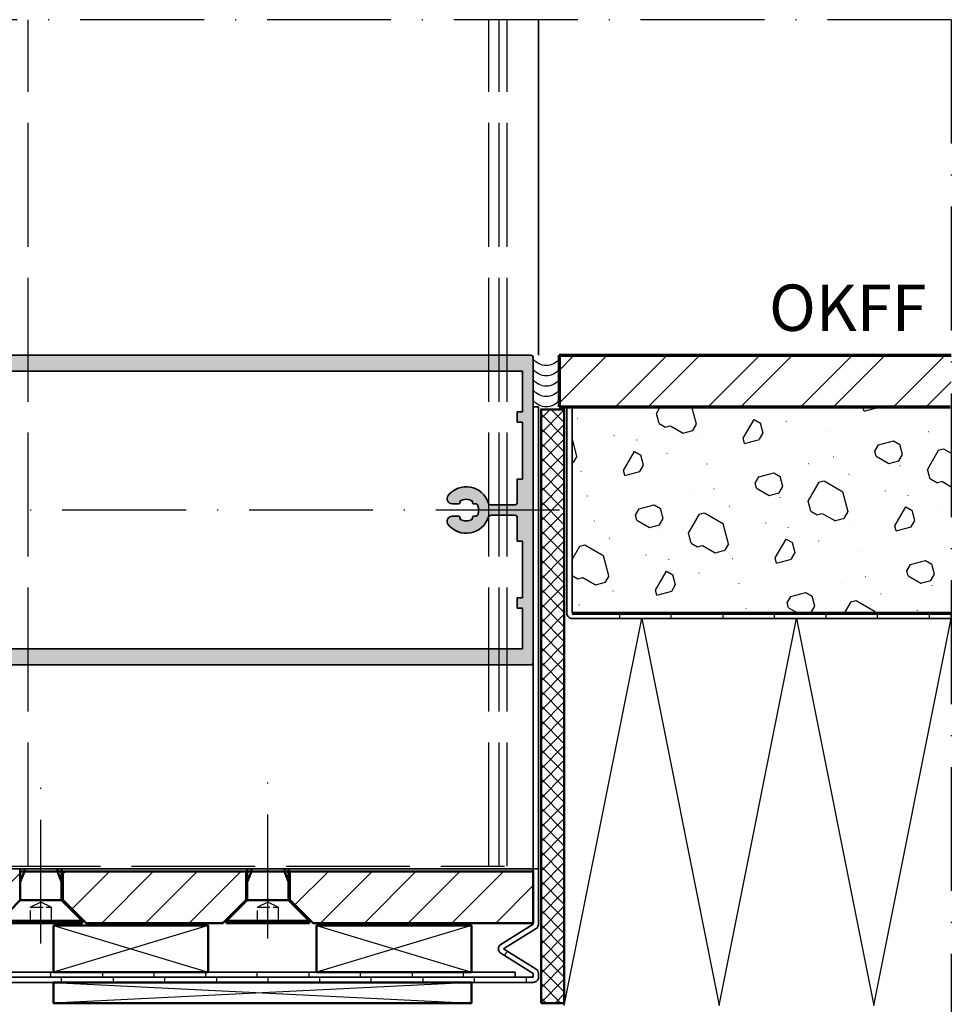
# Model space of a CAD drawing. Units: millimetres. Extents: x 2450 to 23610, y -352 to 2500.
# Drawn here: x 2794 to 2885, y -71 to 25 of the extents above; entities that cross this region are included whole.
import ezdxf

# ---------------------------------------------------------------- set-up
doc = ezdxf.new("R2010")
doc.units = ezdxf.units.MM
doc.linetypes.add('ACAD_ISO02W100', pattern=[15, 12, -3])
doc.linetypes.add('ACAD_ISO10W100', pattern=[18, 12, -3, 0, -3])
for name, color, linetype, lineweight in [('S02_Beschriftung', 1, 'Continuous', 25), ('S03_AL_Kontur', 255, 'Continuous', 35), ('S04_AL_Schraffur', 253, 'Continuous', 25), ('S07_Isolation_Kontur', 91, 'Continuous', 50), ('S08_Isolation_Schraffur', 91, 'Continuous', 25), ('S12_Stahl_Schraffur', 181, 'Continuous', 25), ('S13_Zubehör_Kontur', 32, 'Continuous', 50), ('S14_Zubehör_Schraffur', 33, 'Continuous', 25), ('S17_Verdeckt', 63, 'ACAD_ISO02W100', 25), ('S18_Mittellinie', 10, 'ACAD_ISO10W100', 25), ('S23_Konstruktion_025', 5, 'Continuous', 25), ('S24_Konstruktion_050', 5, 'Continuous', 50), ('S25_Konstruktion_070', 5, 'Continuous', 70), ('S32_Folie_Kontur', 2, 'Continuous', 35), ('S33_Folie_Schraffur', 52, 'Continuous', 25), ('S36_Dämmung_Schraffur', 3, 'Continuous', 25), ('S37_Naht', 253, 'Continuous', 25)]:
    doc.layers.add(name, color=color, linetype=linetype, lineweight=lineweight)
doc.styles.add('K_A0_9', font='arial.ttf', dxfattribs={"height": 8.9808})

# ---------------------------------------------------------------- blocks, each defined once
blk = doc.blocks.new('434880_s')
at = {"layer": 'S04_AL_Schraffur'}
h = blk.add_hatch(color=256, dxfattribs=at)
h.dxf.hatch_style = 1
edge = h.paths.add_edge_path(flags=16)
edge.add_arc((28.5, 115.5303061543301), 0.2999999999999992, 0, 130.3192648390391, ccw=False)
edge.add_line((28.8, 115.5303061543301), (28.8, 114.2778684822367))
edge.add_arc((27.8, 114.2778684822367), 0.9999999999999964, 231.0551964059043, 360, ccw=False)
edge.add_arc((30, 117), 4.500000000000004, 108.28388994040739, 231.0551964059044, ccw=False)
edge.add_arc((28.4, 121.8425200051213), 0.6000000000000031, 288.2838899404073, 360)
edge.add_line((29, 121.8425200051213), (28.99999999999999, 126.4))
edge.add_arc((28.49999999999999, 126.4), 0.5, 0, 89.99999999999959)
edge.add_line((28.5, 126.9), (23.99999999999999, 126.9))
edge.add_line((23.99999999999999, 126.9), (23.99999999999999, 127.9))
edge.add_line((23.99999999999999, 127.9), (12.99999999999998, 127.9))
edge.add_line((12.99999999999998, 127.9), (12.99999999999998, 126.9))
edge.add_line((12.99999999999998, 126.9), (11, 126.9))
edge.add_line((11, 126.9), (11, 127.9))
edge.add_line((11, 127.9), (3.09999999999998, 127.9))
edge.add_line((3.09999999999998, 127.9), (3.099999999999987, 5.999999999999986))
edge.add_line((3.099999999999987, 5.999999999999986), (56.89999999999999, 5.999999999999972))
edge.add_line((56.89999999999999, 5.999999999999972), (56.89999999999998, 127.9))
edge.add_line((56.89999999999998, 127.9), (49, 127.9))
edge.add_line((49, 127.9), (49, 126.9))
edge.add_line((49, 126.9), (46.99999999999999, 126.9))
edge.add_line((46.99999999999999, 126.9), (47, 127.9))
edge.add_line((47, 127.9), (35.99999999999999, 127.9))
edge.add_line((35.99999999999999, 127.9), (35.99999999999999, 126.9))
edge.add_line((35.99999999999999, 126.9), (31.5, 126.9))
edge.add_arc((31.5, 126.4), 0.5, 90, 180)
edge.add_line((31, 126.4), (31.00000000000001, 121.8425200051213))
edge.add_arc((31.6, 121.8425200051213), 0.5999999999999979, 180, 251.7161100595925)
edge.add_arc((29.99999999999999, 117), 4.5, -51.05519640590438, 71.7161100595925, ccw=False)
edge.add_arc((32.2, 114.2778684822367), 0.9999999999999981, 180, 308.9448035940955, ccw=False)
edge.add_line((31.2, 114.2778684822367), (31.20000000000001, 115.5303061543301))
edge.add_arc((31.50000000000004, 115.5303061543301), 0.3000000000000291, 49.68073516096439, 180.0000000000027, ccw=False)
edge.add_arc((30, 117), 2.099999999999999, 323.7767789191132, 396.2232210808886)
edge.add_arc((31.49999999999999, 118.4696938456699), 0.2999999999999953, 180, 310.3192648390424, ccw=False)
edge.add_line((31.2, 118.4696938456699), (31.2, 118.7663521732655))
edge.add_arc((30.7, 118.7663521732655), 0.5000000000000036, 0, 68.38172757784173)
edge.add_arc((30.00000000000002, 117), 2.399999999999999, 68.38172757784227, 111.6182724221586)
edge.add_arc((29.3, 118.7663521732655), 0.5000000000000003, 111.6182724221579, 179.9999999999984)
edge.add_line((28.8, 118.7663521732655), (28.8, 118.4696938456699))
edge.add_arc((28.5, 118.4696938456699), 0.2999999999999972, 229.6807351609604, 360, ccw=False)
edge.add_arc((30, 117), 2.099999999999993, 143.7767789191116, 216.2232210808883)
edge = h.paths.add_edge_path()
edge.add_line((40, 1.799999999999983), (40, -9.499999999999972))
edge.add_arc((39.49999999999999, -9.499999999999986), 0.5000000000000142, -89.99999999999841, 1.5916157281026244e-12, ccw=False)
edge.add_line((39.5, -10), (38.49999999999999, -10))
edge.add_arc((38.50000000000001, -9.000000000000027), 0.9999999999999734, 180.0000000000001, 269.9999999999992, ccw=False)
edge.add_line((37.50000000000004, -9.000000000000028), (37.00000000000004, -8.711324865405231))
edge.add_line((37.00000000000004, -8.711324865405231), (37.00000000000004, -7.488675134594843))
edge.add_line((37.00000000000004, -7.488675134594843), (37.50000000000004, -7.200000000000045))
edge.add_line((37.50000000000004, -7.200000000000045), (37.00000000000004, -6.91132486540522))
edge.add_line((37.00000000000004, -6.91132486540522), (37.00000000000004, -5.68867513459486))
edge.add_line((37.00000000000004, -5.68867513459486), (37.50000000000004, -5.400000000000034))
edge.add_line((37.50000000000004, -5.400000000000034), (37.00000000000004, -5.111324865405237))
edge.add_line((37.00000000000004, -5.111324865405237), (37.00000000000004, -3.888675134594848))
edge.add_line((37.00000000000004, -3.888675134594848), (37.50000000000004, -3.600000000000051))
edge.add_line((37.50000000000004, -3.600000000000051), (37.00000000000004, -3.311324865405226))
edge.add_line((37.00000000000004, -3.311324865405226), (37.00000000000004, -2.088675134594837))
edge.add_line((37.00000000000004, -2.088675134594837), (37.50000000000004, -1.80000000000004))
edge.add_line((37.50000000000004, -1.80000000000004), (37.00000000000004, -1.511324865405214))
edge.add_line((37.00000000000004, -1.511324865405214), (37.00000000000003, -0.2886751345948539))
edge.add_line((37.00000000000003, -0.2886751345948539), (37.50000000000003, -2.842170943040401e-14))
edge.add_line((37.50000000000003, -2.842170943040401e-14), (36.99999999999999, 0.2886751345948255))
edge.add_line((36.99999999999999, 0.2886751345948255), (37, 1.535898384862207))
edge.add_line((37, 1.535898384862207), (35.86602540378443, 3.499999999999986))
edge.add_arc((34.99999999999999, 2.99999999999998), 1.000000000000005, 30.00000000000024, 149.9999999999998)
edge.add_line((34.13397459621555, 3.499999999999986), (32.99999999999999, 1.535898384862236))
edge.add_line((32.99999999999999, 1.535898384862236), (33.00000000000004, 1.188675134594774))
edge.add_line((33.00000000000004, 1.188675134594774), (32.50000000000004, 0.8999999999999773))
edge.add_line((32.50000000000004, 0.8999999999999773), (33.00000000000004, 0.6113248654051517))
edge.add_line((33.00000000000004, 0.6113248654051517), (33.00000000000004, -0.6113248654052086))
edge.add_line((33.00000000000004, -0.6113248654052086), (32.50000000000004, -0.9000000000000341))
edge.add_line((32.50000000000004, -0.9000000000000341), (33.00000000000004, -1.188675134594831))
edge.add_line((33.00000000000004, -1.188675134594831), (33.00000000000004, -2.41132486540522))
edge.add_line((33.00000000000004, -2.41132486540522), (32.50000000000004, -2.700000000000017))
edge.add_line((32.50000000000004, -2.700000000000017), (33.00000000000004, -2.988675134594843))
edge.add_line((33.00000000000004, -2.988675134594843), (33.00000000000004, -4.211324865405203))
edge.add_line((33.00000000000004, -4.211324865405203), (32.50000000000004, -4.500000000000028))
edge.add_line((32.50000000000004, -4.500000000000028), (33.00000000000004, -4.788675134594854))
edge.add_line((33.00000000000004, -4.788675134594854), (33.00000000000004, -6.011324865405214))
edge.add_line((33.00000000000004, -6.011324865405214), (32.50000000000004, -6.30000000000004))
edge.add_line((32.50000000000004, -6.30000000000004), (33.00000000000004, -6.588675134594837))
edge.add_line((33.00000000000004, -6.588675134594837), (32.99999999999999, -7.811324865405226))
edge.add_line((32.99999999999999, -7.811324865405226), (32.5, -8.100000000000023))
edge.add_line((32.5, -8.100000000000023), (32.5, -9.000000000000028))
edge.add_arc((31.50000000000001, -9.000000000000016), 0.9999999999999858, 269.9999999999994, 359.99999999999926, ccw=False)
edge.add_line((31.5, -10), (30.49999999999999, -10))
edge.add_arc((30.49999999999999, -9.5), 0.5, 180, 270, ccw=False)
edge.add_line((29.99999999999999, -9.5), (29.99999999999999, 1.799999999999983))
edge.add_arc((28.5, 1.799999999999976), 1.499999999999993, 2.714073328182214e-13, 90.00000000000027)
edge.add_line((28.49999999999999, 3.299999999999969), (22.89999999999998, 3.300000000000011))
edge.add_line((22.89999999999998, 3.300000000000011), (22.89999999999998, 1.199999999999989))
edge.add_line((22.89999999999998, 1.199999999999989), (24.09999999999998, 1.199999999999989))
edge.add_line((24.09999999999998, 1.199999999999989), (24.09999999999998, 0))
edge.add_line((24.09999999999998, 0), (20.49999999999999, 0))
edge.add_line((20.49999999999999, 0), (19.69999999999999, 0.8000000000000114))
edge.add_line((19.69999999999999, 0.8000000000000114), (19.69999999999999, 1.400000000000006))
edge.add_line((19.69999999999999, 1.400000000000006), (20.89999999999998, 1.400000000000006))
edge.add_line((20.89999999999998, 1.400000000000006), (20.89999999999998, 3.300000000000011))
edge.add_line((20.89999999999998, 3.300000000000011), (12.89999999999998, 3.300000000000011))
edge.add_line((12.89999999999998, 3.300000000000011), (12.89999999999998, 1.199999999999989))
edge.add_line((12.89999999999998, 1.199999999999989), (14.09999999999998, 1.199999999999989))
edge.add_line((14.09999999999998, 1.199999999999989), (14.09999999999998, 0))
edge.add_line((14.09999999999998, 0), (10.49999999999999, 0))
edge.add_line((10.49999999999999, 0), (9.699999999999989, 0.8000000000000114))
edge.add_line((9.699999999999989, 0.8000000000000114), (9.699999999999989, 1.400000000000006))
edge.add_line((9.699999999999989, 1.400000000000006), (10.89999999999998, 1.400000000000006))
edge.add_line((10.89999999999998, 1.400000000000006), (10.89999999999998, 3.700000000000003))
edge.add_line((10.89999999999998, 3.700000000000003), (6.449999999999989, 3.700000000000003))
edge.add_arc((6.199999999999992, 3.64375), 0.2562499999999971, 12.68038349182055, 167.3196165081794)
edge.add_line((5.949999999999996, 3.700000000000003), (1.499999999999993, 3.700000000000003))
edge.add_line((1.499999999999993, 3.700000000000003), (1.499999999999993, 1.400000000000006))
edge.add_line((1.499999999999993, 1.400000000000006), (2.699999999999989, 1.400000000000006))
edge.add_line((2.699999999999989, 1.400000000000006), (2.699999999999989, 0.8000000000000114))
edge.add_line((2.699999999999989, 0.8000000000000114), (1.899999999999991, 0))
edge.add_line((1.899999999999991, 0), (-7.105427357601002e-15, 0))
edge.add_line((-7.105427357601002e-15, 0), (-3.552713678800501e-14, 129.5))
edge.add_arc((0.4999999999999645, 129.5), 0.5, 90, 180, ccw=False)
edge.add_line((0.4999999999999645, 130), (59.5, 130))
edge.add_arc((59.5, 129.5), 0.5, 0, 90, ccw=False)
edge.add_line((60, 129.5), (60, -2.842170943040401e-14))
edge.add_line((60, -2.842170943040401e-14), (58.09999999999999, -2.842170943040401e-14))
edge.add_line((58.09999999999999, -2.842170943040401e-14), (57.3, 0.799999999999983))
edge.add_line((57.3, 0.799999999999983), (57.3, 1.399999999999977))
edge.add_line((57.3, 1.399999999999977), (58.49999999999999, 1.399999999999977))
edge.add_line((58.49999999999999, 1.399999999999977), (58.49999999999999, 3.699999999999989))
edge.add_line((58.49999999999999, 3.699999999999989), (54.04999999999999, 3.699999999999989))
edge.add_arc((53.79999999999999, 3.643749999999986), 0.2562500000000005, 12.68038349182028, 167.3196165081797)
edge.add_line((53.54999999999999, 3.699999999999989), (49.09999999999999, 3.699999999999989))
edge.add_line((49.09999999999999, 3.699999999999989), (49.09999999999999, 1.399999999999977))
edge.add_line((49.09999999999999, 1.399999999999977), (50.29999999999999, 1.399999999999977))
edge.add_line((50.29999999999999, 1.399999999999977), (50.29999999999999, 0.799999999999983))
edge.add_line((50.29999999999999, 0.799999999999983), (49.49999999999999, -2.842170943040401e-14))
edge.add_line((49.49999999999999, -2.842170943040401e-14), (45.89999999999998, -2.842170943040401e-14))
edge.add_line((45.89999999999998, -2.842170943040401e-14), (45.89999999999998, 1.199999999999989))
edge.add_line((45.89999999999998, 1.199999999999989), (47.09999999999999, 1.199999999999989))
edge.add_line((47.09999999999999, 1.199999999999989), (47.09999999999999, 3.299999999999969))
edge.add_line((47.09999999999999, 3.299999999999969), (41.5, 3.299999999999969))
edge.add_arc((41.49999999999999, 1.799999999999976), 1.499999999999993, 89.99999999999973, 179.9999999999997)
at = {"layer": 'S03_AL_Kontur'}
for points in [[(40, 1.799999999999983), (40, -9.499999999999972, -0.414213562373095), (39.5, -10), (38.49999999999999, -10, -0.4142135623730898), (37.50000000000004, -9.000000000000028), (37.00000000000004, -8.711324865405231), (37.00000000000004, -7.488675134594843), (37.50000000000004, -7.200000000000045), (37.00000000000004, -6.91132486540522), (37.00000000000004, -5.68867513459486), (37.50000000000004, -5.400000000000034), (37.00000000000004, -5.111324865405237), (37.00000000000004, -3.888675134594848), (37.50000000000004, -3.600000000000051), (37.00000000000004, -3.311324865405226), (37.00000000000004, -2.088675134594837), (37.50000000000004, -1.80000000000004), (37.00000000000004, -1.511324865405214), (37.00000000000003, -0.2886751345948539), (37.50000000000003, -2.842170943040401e-14), (36.99999999999999, 0.2886751345948255), (37, 1.535898384862207), (35.86602540378443, 3.499999999999986, 0.5773502691896231), (34.13397459621555, 3.499999999999986), (32.99999999999999, 1.535898384862236), (33.00000000000004, 1.188675134594774), (32.50000000000004, 0.8999999999999773), (33.00000000000004, 0.6113248654051517), (33.00000000000004, -0.6113248654052086), (32.50000000000004, -0.9000000000000341), (33.00000000000004, -1.188675134594831), (33.00000000000004, -2.41132486540522), (32.50000000000004, -2.700000000000017), (33.00000000000004, -2.988675134594843), (33.00000000000004, -4.211324865405203), (32.50000000000004, -4.500000000000028), (33.00000000000004, -4.788675134594854), (33.00000000000004, -6.011324865405214), (32.50000000000004, -6.30000000000004), (33.00000000000004, -6.588675134594837), (32.99999999999999, -7.811324865405226), (32.5, -8.100000000000023), (32.5, -9.000000000000028, -0.414213562373095), (31.5, -10), (30.49999999999999, -10, -0.414213562373095), (29.99999999999999, -9.5), (29.99999999999999, 1.799999999999983, 0.414213562373095), (28.49999999999999, 3.299999999999969), (22.89999999999998, 3.300000000000011), (22.89999999999998, 1.199999999999989), (24.09999999999998, 1.199999999999989), (24.09999999999998, 0), (20.49999999999999, 0), (19.69999999999999, 0.8000000000000114), (19.69999999999999, 1.400000000000006), (20.89999999999998, 1.400000000000006), (20.89999999999998, 3.300000000000011), (12.89999999999998, 3.300000000000011), (12.89999999999998, 1.199999999999989), (14.09999999999998, 1.199999999999989), (14.09999999999998, 0), (10.49999999999999, 0), (9.699999999999989, 0.8000000000000114), (9.699999999999989, 1.400000000000006), (10.89999999999998, 1.400000000000006), (10.89999999999998, 3.700000000000003), (6.449999999999989, 3.700000000000003, 0.7999999999999896), (5.949999999999996, 3.700000000000003), (1.499999999999993, 3.700000000000003), (1.499999999999993, 1.400000000000006), (2.699999999999989, 1.400000000000006), (2.699999999999989, 0.8000000000000114), (1.899999999999991, 0), (-7.105427357601002e-15, 0), (-3.552713678800501e-14, 129.5, -0.414213562373095), (0.4999999999999645, 130), (59.5, 130, -0.414213562373095), (60, 129.5), (60, -2.842170943040401e-14), (58.09999999999999, -2.842170943040401e-14), (57.3, 0.799999999999983), (57.3, 1.399999999999977), (58.49999999999999, 1.399999999999977), (58.49999999999999, 3.699999999999989), (54.04999999999999, 3.699999999999989, 0.7999999999999928), (53.54999999999999, 3.699999999999989), (49.09999999999999, 3.699999999999989), (49.09999999999999, 1.399999999999977), (50.29999999999999, 1.399999999999977), (50.29999999999999, 0.799999999999983), (49.49999999999999, -2.842170943040401e-14), (45.89999999999998, -2.842170943040401e-14), (45.89999999999998, 1.199999999999989), (47.09999999999999, 1.199999999999989), (47.09999999999999, 3.299999999999969), (41.5, 3.299999999999969, 0.414213562373095)], [(28.30588614641037, 115.7590413983232, -0.6390304408449499), (28.8, 115.5303061543301), (28.8, 114.2778684822367, -0.6306163440663628), (27.17142857142857, 113.5001166200187, -0.5935872244107898), (28.58823529411764, 121.2728117692246, 0.3235507695413046), (29, 121.8425200051213), (28.99999999999999, 126.4, 0.414213562373095), (28.5, 126.9), (23.99999999999999, 126.9), (23.99999999999999, 127.9), (12.99999999999998, 127.9), (12.99999999999998, 126.9), (11, 126.9), (11, 127.9), (3.09999999999998, 127.9), (3.099999999999987, 5.999999999999986), (56.89999999999999, 5.999999999999972), (56.89999999999998, 127.9), (49, 127.9), (49, 126.9), (46.99999999999999, 126.9), (47, 127.9), (35.99999999999999, 127.9), (35.99999999999999, 126.9), (31.5, 126.9, 0.414213562373095), (31, 126.4), (31.00000000000001, 121.8425200051213, 0.3235507695413041), (31.41176470588236, 121.2728117692246, -0.5935872244107898), (32.82857142857142, 113.5001166200187, -0.6306163440663627), (31.2, 114.2778684822367), (31.20000000000001, 115.5303061543301, -0.6390304408449212), (31.69411385358967, 115.7590413983232, 0.3270746871506528), (31.69411385358963, 118.2409586016768, -0.639030440844959), (31.2, 118.4696938456699), (31.2, 118.7663521732655, 0.3075528976172416), (30.88421052631579, 119.231181692546, 0.1909254667634723), (29.11578947368421, 119.2311816925459, 0.3075528976172408), (28.8, 118.7663521732655), (28.8, 118.4696938456699, -0.6390304408449572), (28.30588614641037, 118.2409586016768, 0.3270746871506593)]]:
    blk.add_lwpolyline(points, format="xyb", close=True, dxfattribs=at)

msp = doc.modelspace()

# ---------------------------------------------------------------- hatches: boundary and pattern name
at = {"layer": 'S08_Isolation_Schraffur'}
h = msp.add_hatch(dxfattribs=at)
h.set_pattern_fill('NETZ', color=256, angle=45)
h.set_pattern_definition([(45, (3044.522038734272, 160.0899473855906), (-0.7071067811865476, 0.7071067811865476), []), (135, (3044.522038734272, 160.0899473855906), (-0.7071067811865476, -0.7071067811865476), [])])
h.paths.add_polyline_path([(2844.897014734271, -70.70017193842443), (2847.147014897353, -70.70017193842443), (2847.147014897353, -13.19705086887109), (2844.897014734271, -13.19705086887109)])
at = {"layer": 'S12_Stahl_Schraffur'}
h = msp.add_hatch(dxfattribs=at)
h.set_pattern_fill('LINIE', color=256, scale=3, angle=45)
h.set_pattern_definition([(45, (3226.272038734272, -173.5723292213303), (-2.121320343559643, 2.121320343559643), [])])
h.paths.add_polyline_path([(2792.064119977712, -62.95017193842398), (2754.147014734271, -62.95017193842398), (2754.147014734271, -57.95017193842398), (2794.315638153473, -57.95017193842398), (2794.315638153473, -60.69865376266273)])
h.paths.add_polyline_path([(2814.055359007359, -62.95017193842398), (2800.817156329236, -62.95017193842398), (2798.565638153473, -60.69865376266318), (2798.565638153473, -57.95017193842398), (2816.306877183122, -57.95017193842398), (2816.306877183122, -60.69865376266318)])
h.paths.add_polyline_path([(2844.147014734271, -62.95017193842398), (2822.808395358883, -62.95017193842398), (2820.556877183122, -60.69865376266273), (2820.556877183122, -57.95017193842398), (2844.147014734271, -57.95017193842398)])
at = {"layer": 'S14_Zubehör_Schraffur'}
h = msp.add_hatch(dxfattribs=at)
h.set_pattern_fill('CONGL', color=256, scale=0.1, angle=15)
h.set_pattern_definition([(15, (3040.459575552444, 163.6601564685838), (8.485281374238571, 14.69693845669907), [1.5, -3.5, 0.02, -2.48, 0.02, -4.48]), (15, (3041.460176555792, 161.8577143385568), (8.485281374238571, 14.69693845669907), [1, -4, 0.5, -2.5, 0.02, -3.98]), (15, (3046.100336996256, 159.9952130401001), (8.485281374238571, 14.69693845669907), [0.5, -11.5]), (15, (3047.808044780793, 159.4175157814647), (8.485281374238571, 14.69693845669907), [1, -11]), (15, (3042.176574522669, 155.3203774225752), (8.485281374238571, 14.69693845669907), [1.5, -10.5]), (105, (3042.176574522669, 155.3203774225752), (-14.69693845669907, 8.485281374238573), [0.5, -3.5, 0.02, -3.48, 0.5, -4]), (105, (3043.979016652696, 156.3209784259251), (-14.69693845669907, 8.485281374238573), [1, -1.5, 0.02, -2.98, 0.02, -6.48]), (105, (3042.779655772674, 162.7289058193554), (-14.69693845669907, 8.485281374238573), [1, -11]), (105, (3046.264421695867, 157.4509889518262), (-14.69693845669907, 8.485281374238573), [0.02, -2.98, 1, -8]), (105, (3050.162800178084, 156.4250039571065), (-14.69693845669907, 8.485281374238573), [0.02, -2.46, 0.02, -1.5, 2, -6]), (59.99999999999999, (3040.107469192351, 163.0497246778131), (-3.105725551110962, 11.59072555111096), [0.71, -16.26]), (59.99999999999999, (3042.427000815791, 162.1193623086973), (-3.105725551110962, 11.59072555111096), [0.71, -16.26]), (59.99999999999999, (3042.047023578763, 155.8030953867459), (-3.105725551110962, 11.59072555111096), [2.12, -4.244, 2.121, -8.485]), (59.99999999999999, (3043.625960095087, 155.7079108952815), (-3.105725551110962, 11.59072555111096), [0.71, -16.26]), (59.99999999999999, (3048.774015435856, 159.6765538936369), (-3.105725551110962, 11.59072555111096), [0.71, -16.26]), (329.9999999999999, (3046.774019227157, 163.280415387257), (11.59072555111096, 3.105725551110959), [2.12, -14.85]), (329.9999999999999, (3041.907486354217, 164.0473983053051), (11.59072555111096, 3.105725551110959), [0.71, -16.26]), (329.9999999999999, (3046.58316542308, 160.1239653614419), (11.59072555111096, 3.105725551110959), [1.415, -15.555]), (329.9999999999999, (3045.491924856449, 160.3498275887781), (11.59072555111096, 3.105725551110959), [0.71, -16.26]), (329.9999999999999, (3040.235186735426, 162.5649625410996), (11.59072555111096, 3.105725551110959), [1.42, -15.55]), (329.9999999999999, (3043.107542329185, 157.6399677448588), (11.59072555111096, 3.105725551110959), [0.71, -16.26])])
h.paths.add_polyline_path([(2884.647014734271, -32.9470508940168), (2884.647014734271, -12.9470508940168), (2847.897014897353, -12.9470508940168), (2847.897012892297, -32.9470508940168)])
at = {"layer": 'S23_Konstruktion_025'}
h = msp.add_hatch(dxfattribs=at)
h.set_pattern_fill('STEEL', color=256, scale=2)
h.set_pattern_definition([(45, (3046.27203873429, 160.0899473855906), (-4.490128060534577, 4.490128060534577), []), (45, (3046.27203873429, 163.2649473855907), (-4.490128060534577, 4.490128060534577), [])])
h.paths.add_polyline_path([(2884.647014734271, -7.947050894016797), (2846.647014734271, -7.947050894016797), (2846.647014734271, -12.9470508940168), (2884.647014734271, -12.9470508940168)])

# ---------------------------------------------------------------- linework, layer by layer
at = {"layer": 'S03_AL_Kontur'}
for p, q in [((2844.647014734271, 24.5529533026446), (2844.647014734271, -7.947050894016797)), ((2788.647014734271, -57.70017193842398), (2844.647014734271, -57.70017193842398))]:
    msp.add_line(p, q, dxfattribs=at)
at = {"layer": 'S07_Isolation_Kontur'}
msp.add_lwpolyline([(2844.897014734271, -70.70017193842443), (2847.147014897353, -70.70017193842443), (2847.147014897353, -13.19705086887109), (2844.897014734271, -13.19705086887109)], close=True, dxfattribs=at)
at = {"layer": 'S13_Zubehör_Kontur'}
for points in [[(2792.440646259705, -62.75042233682655), (2794.440642206589, -60.75042641974471), (2794.440642206589, -57.70017193842398)], [(2798.440634100357, -57.70017193842398), (2798.440634100357, -60.75042641974471), (2794.440642206589, -60.75042641974471)], [(2794.440642206589, -58.95043052054427), (2794.840641348282, -57.95043195105575), (2794.840641348282, -57.70017193842398)], [(2794.440642206589, -57.95043195105575), (2798.440634100357, -57.95043195105575)], [(2798.040634958664, -57.70017193842398), (2798.040634958664, -57.95043195105575), (2798.440634100357, -58.95043052054427)], [(2814.431885289353, -62.75042233682655), (2816.431881236238, -60.75042641974471), (2816.431881236238, -57.70017193842398)], [(2820.431873130006, -57.70017193842398), (2820.431873130006, -60.75042641974471), (2816.431881236238, -60.75042641974471)], [(2816.431881236238, -58.95043052054427), (2816.831880377931, -57.95043195105575), (2816.831880377931, -57.70017193842398)], [(2816.431881236238, -57.95043195105575), (2820.431873130006, -57.95043195105575)], [(2820.031873988313, -57.70017193842398), (2820.031873988313, -57.95043195105575), (2820.431873130006, -58.95043052054427)], [(2800.440630047241, -62.75092236019157), (2798.440634100357, -60.75042641974471)], [(2822.43186907689, -62.75092236019157), (2820.431873130006, -60.75042641974471)]]:
    msp.add_lwpolyline(points, dxfattribs=at)
for points in [[(2800.440630047241, -62.75092236019157), (2792.440646259705, -62.75042233682655), (2792.440646259705, -62.94992193937253), (2800.440630047241, -62.95042193747543)], [(2822.43186907689, -62.75092236019157), (2814.431885289353, -62.75042233682655), (2814.431885289353, -62.94992193937253), (2822.43186907689, -62.95042193747543)], [(2797.64694622221, -63.20015799912437), (2812.64694622221, -63.20015799912437), (2812.64694622221, -67.70016163262119), (2797.64694622221, -67.70016163262119)], [(2823.147014734271, -63.20015799912437), (2838.147014734271, -63.20015799912437), (2838.147014734271, -67.70016163262119), (2823.147014734271, -67.70016163262119)], [(2797.64694622221, -68.70016163262119), (2838.147014734271, -68.70016163262119), (2838.147014734271, -70.70017193842443), (2797.64694622221, -70.70017193842443)]]:
    msp.add_lwpolyline(points, close=True, dxfattribs=at)
at = {"layer": 'S14_Zubehör_Schraffur'}
for p, q in [((2797.64694622221, -63.20015799912437), (2812.64694622221, -67.70016163262119)), ((2812.64694622221, -63.20015799912437), (2797.64694622221, -67.70016163262119)), ((2823.147014734271, -63.20015799912437), (2838.147014734271, -67.70016163262119)), ((2838.147014734271, -63.20015799912437), (2823.147014734271, -67.70016163262119)), ((2797.64694622221, -68.70016163262119), (2838.147014734271, -70.70017109220055)), ((2838.147014734271, -68.70016163262119), (2797.64694622221, -70.70016526611755))]:
    msp.add_line(p, q, dxfattribs=at)
at = {"layer": 'S17_Verdeckt'}
for p, q in [((2795.196978113177, -57.45017193842398), (2795.196978113177, 24.5529533026446)), ((2839.847012445452, -57.45017193842398), (2839.847012445452, 24.5529533026446)), ((2840.84704296303, -57.45017193842398), (2840.84704296303, 24.5529533026446)), ((2841.597012478523, -57.45017193842398), (2841.597012478523, 24.5529533026446)), ((2790.197008630755, -57.45017193842398), (2841.347185632708, -57.45017193842398))]:
    msp.add_line(p, q, dxfattribs=at)
at = {"layer": 'S17_Verdeckt', "ltscale": 0.1}
for points in [[(2795.440640180031, -62.95010943866112), (2795.440640180031, -61.4254251799681), (2797.440636126915, -61.4254251799681), (2796.440638153473, -60.92542613364242), (2795.440640180031, -61.4254251799681)], [(2817.43187920968, -62.95010943866112), (2817.43187920968, -61.4254251799681), (2819.431875156564, -61.4254251799681), (2818.431877183122, -60.92542613364242), (2817.43187920968, -61.4254251799681)], [(2797.440636126915, -61.4254251799681), (2797.440636126915, -62.95023443818684)], [(2819.431875156564, -61.4254251799681), (2819.431875156564, -62.95023443818684)]]:
    msp.add_lwpolyline(points, dxfattribs=at)
at = {"layer": 'S18_Mittellinie'}
for p, q in [((2884.647014734271, 24.5529533026446), (2746.133918219538, 24.5529533026446)), ((2884.647014734271, 24.5529533026446), (2884.647014734271, -138.450171938424)), ((2846.698146192009, -22.9470508940168), (2744.94280510511, -22.9470508940168))]:
    msp.add_line(p, q, dxfattribs=at)
for points in [[(2796.440638153473, -64.9504188380339), (2796.440638153473, -49.45045054770492)], [(2818.431877183122, -64.4504188380339), (2818.431877183122, -48.95045054770492)]]:
    msp.add_lwpolyline(points, dxfattribs=at)
at = {"layer": 'S24_Konstruktion_050'}
for points in [[(2814.055359007359, -62.95017193842398), (2800.817156329236, -62.95017193842398), (2798.565638153473, -60.69865376266318), (2798.565638153473, -57.95017193842398), (2816.306877183122, -57.95017193842398), (2816.306877183122, -60.69865376266318)], [(2844.147014734271, -62.95017193842398), (2822.808395358883, -62.95017193842398), (2820.556877183122, -60.69865376266273), (2820.556877183122, -57.95017193842398), (2844.147014734271, -57.95017193842398)]]:
    msp.add_lwpolyline(points, close=True, dxfattribs=at)
at = {"layer": 'S25_Konstruktion_070'}
for p, q in [((2846.647014734271, -7.947050894016797), (2884.647014734271, -7.947050894016797)), ((2846.647014734271, -7.947050894016797), (2846.647014734271, -12.9470508940168)), ((2846.647014734271, -12.9470508940168), (2884.522409179173, -12.9470508940168)), ((2847.897012391033, -32.9470508940168), (2884.647014734271, -32.9470508940168))]:
    msp.add_line(p, q, dxfattribs=at)
at = {"layer": 'S32_Folie_Kontur', "color": 2}
for p, q in [((2844.147014734271, -12.9470508940168), (2844.147014734271, -63.0615961480446)), ((2844.647014734271, -12.9470508940168), (2844.147014734271, -12.9470508940168)), ((2844.647014734271, -63.0615961480446), (2844.647014734271, -12.9470508940168)), ((2847.397014897353, -12.94705082253643), (2847.397009178921, -32.94705075105605)), ((2847.897014897353, -12.94705096549717), (2847.397014897353, -12.94705082253643)), ((2847.897009178921, -32.9470508940168), (2847.897014897353, -12.94705096549717)), ((2884.647014734272, -32.9470508940168), (2847.897009178921, -32.9470508940168)), ((2884.647014734272, -33.4470508940168), (2884.647014734272, -32.9470508940168)), ((2847.897009178921, -33.4470508940168), (2884.647014734272, -33.4470508940168)), ((2844.147014734271, -63.0615961480446), (2841.003713893121, -65.02616076003756)), ((2841.26871351699, -65.45015981587281), (2844.41201435814, -63.48559520387994)), ((2844.41201435814, -67.41472442786574), (2841.26871351699, -65.45015981587281)), ((2841.003713893121, -65.87415887170809), (2844.147014734271, -67.83872348370102)), ((2842.397014734251, -67.70016163262119), (2741.397014734251, -67.70016163262119)), ((2842.397014734251, -68.20016163262119), (2842.397014734251, -67.70016163262119)), ((2741.397014734251, -68.20016163262119), (2842.397014734251, -68.20016163262119)), ((2844.147014734271, -68.20016163262096), (2789.147014734271, -68.20016163262096)), ((2844.147014734271, -67.83872348370102), (2844.147014734271, -68.20016163262096)), ((2844.647014734271, -68.20016163262096), (2844.647014734271, -67.83872348370102)), ((2789.147014734271, -68.70016163262096), (2844.147014734271, -68.70016163262096))]:
    msp.add_line(p, q, dxfattribs=at)
for centre, radius, start, end in [((2847.897009178921, -32.94705089401668), 0.5000000000001341, 179.9999836179185, 270), ((2844.147014734272, -63.06159614804488), 0.4999999999996773, 302.0054040004649, 3.256887993821604e-11), ((2841.26871351699, -65.45015981587284), 0.4999999999999906, 122.0054040005035, 237.9945959994965), ((2844.147014734272, -67.83872348370076), 0.4999999999996589, 2.931199194439443e-11, 57.99459599959523), ((2844.147014734271, -68.20016163262108), 0.4999999999998863, 270, 1.302755197527456e-11)]:
    msp.add_arc(centre, radius, start, end, dxfattribs=at)
at = {"layer": 'S33_Folie_Schraffur', "color": 52, "linetype": 'Continuous'}
for points, invisible_edges in [([(2844.147014734271, -12.9470508940168), (2844.647014734271, -17.9470508940168), (2844.147014734271, -17.9470508940168)], 3), ([(2844.147014734271, -12.9470508940168), (2844.647014734271, -12.9470508940168), (2844.647014734271, -17.9470508940168)], 13), ([(2847.397014897353, -12.94705096549717), (2847.897013467745, -17.9470508225362), (2847.397013467745, -17.9470508225362)], 3), ([(2847.397014897353, -12.94705096549717), (2847.897014897353, -12.94705096549717), (2847.897013467745, -17.9470508225362)], 13), ([(2844.147014734271, -22.9470508940168), (2844.647014734271, -27.9470508940168), (2844.147014734271, -27.9470508940168)], 3), ([(2844.147014734271, -22.9470508940168), (2844.647014734271, -22.9470508940168), (2844.647014734271, -27.9470508940168)], 13), ([(2847.397012038137, -22.94705096549677), (2847.897010608529, -27.9470508225358), (2847.397010608529, -27.9470508225358)], 3), ([(2847.397012038137, -22.94705096549677), (2847.897012038137, -22.94705096549677), (2847.897010608529, -27.9470508225358)], 13), ([(2844.147014734271, -32.9470508940168), (2844.647014734271, -37.9470508940168), (2844.147014734271, -37.9470508940168)], 3), ([(2844.147014734271, -32.9470508940168), (2844.647014734271, -32.9470508940168), (2844.647014734271, -37.9470508940168)], 13), ([(2847.397009178921, -32.9470508940168), (2852.504310097222, -33.03387498284883), (2847.404605302415, -33.03387498284883)], 3), ([(2847.397009178921, -32.9470508940168), (2852.504310097222, -32.9470508940168), (2852.504310097222, -33.03387498284883)], 13), ([(2847.404605302415, -33.03387498284883), (2852.504310097222, -33.11806096567847), (2847.427162868528, -33.11806096567847)], 3), ([(2847.404605302415, -33.03387498284883), (2852.504310097222, -33.03387498284883), (2852.504310097222, -33.11806096567847)], 13), ([(2847.427162868528, -33.11806096567847), (2852.504310097222, -33.19705089401583), (2847.463996477029, -33.19705089401583)], 3), ([(2847.427162868528, -33.11806096567847), (2852.504310097222, -33.11806096567847), (2852.504310097222, -33.19705089401583)], 13), ([(2847.463996477029, -33.19705089401583), (2852.504310097222, -33.26844469885935), (2847.513986957361, -33.26844469885935)], 3), ([(2847.463996477029, -33.19705089401583), (2852.504310097222, -33.19705089401583), (2852.504310097222, -33.26844469885935)], 13), ([(2847.513986957361, -33.26844469885935), (2852.504310097222, -33.33007311557583), (2847.575615374077, -33.33007311557583)], 3), ([(2847.513986957361, -33.26844469885935), (2852.504310097222, -33.26844469885935), (2852.504310097222, -33.33007311557583)], 13), ([(2847.575615374077, -33.33007311557583), (2852.504310097222, -33.38006359590872), (2847.647009178921, -33.38006359590872)], 3), ([(2847.575615374077, -33.33007311557583), (2852.504310097222, -33.33007311557583), (2852.504310097222, -33.38006359590872)], 13), ([(2847.647009178921, -33.38006359590872), (2852.504310097222, -33.41689720440962), (2847.725999107258, -33.41689720440962)], 3), ([(2847.647009178921, -33.38006359590872), (2852.504310097222, -33.38006359590872), (2852.504310097222, -33.41689720440962)], 13), ([(2857.504310097222, -32.9470508940168), (2862.504310097222, -33.4470508940168), (2857.504310097222, -33.4470508940168)], 3), ([(2857.504310097222, -32.9470508940168), (2862.504310097222, -32.9470508940168), (2862.504310097222, -33.4470508940168)], 13), ([(2867.504310097222, -32.9470508940168), (2872.504310097222, -33.4470508940168), (2867.504310097222, -33.4470508940168)], 3), ([(2867.504310097222, -32.9470508940168), (2872.504310097222, -32.9470508940168), (2872.504310097222, -33.4470508940168)], 13), ([(2877.504310097222, -32.9470508940168), (2882.504310097222, -33.4470508940168), (2877.504310097222, -33.4470508940168)], 3), ([(2877.504310097222, -32.9470508940168), (2882.504310097222, -32.9470508940168), (2882.504310097222, -33.4470508940168)], 13), ([(2847.725999107258, -33.41689720440962), (2852.504310097222, -33.43945477052284), (2847.810185090088, -33.43945477052284)], 3), ([(2847.725999107258, -33.41689720440962), (2852.504310097222, -33.41689720440962), (2852.504310097222, -33.43945477052284)], 13), ([(2847.810185090088, -33.43945477052284), (2852.504310097222, -33.4470508940168), (2847.897009178921, -33.4470508940168)], 3), ([(2847.810185090088, -33.43945477052284), (2852.504310097222, -33.43945477052284), (2852.504310097222, -33.4470508940168)], 13), ([(2844.147014734271, -42.9470508940168), (2844.647014734271, -47.9470508940168), (2844.147014734271, -47.9470508940168)], 3), ([(2844.147014734271, -42.9470508940168), (2844.647014734271, -42.9470508940168), (2844.647014734271, -47.9470508940168)], 13), ([(2844.147014734271, -52.9470508940168), (2844.647014734271, -57.9470508940168), (2844.147014734271, -57.9470508940168)], 3), ([(2844.147014734271, -52.9470508940168), (2844.647014734271, -52.9470508940168), (2844.647014734271, -57.9470508940168)], 13), ([(2844.147014734271, -62.9470508940168), (2844.647014734271, -63.0615961480446), (2844.147014734271, -63.0615961480446)], 3), ([(2844.147014734271, -62.9470508940168), (2844.647014734271, -62.9470508940168), (2844.647014734271, -63.0615961480446)], 13), ([(2843.468616792703, -63.48559520387994), (2841.947111458558, -65.02616076003756), (2841.003713893121, -65.02616076003756)], 3), ([(2843.468616792703, -63.48559520387994), (2844.41201435814, -63.48559520387994), (2841.947111458558, -65.02616076003756)], 13), ([(2843.549436962935, -63.43508255669838), (2844.41201435814, -63.48559520387994), (2843.468616792703, -63.48559520387994)], 3), ([(2843.647223603241, -63.37396585715919), (2844.47944202339, -63.43508255669838), (2843.549436962935, -63.43508255669838)], 3), ([(2843.549436962935, -63.43508255669838), (2844.47944202339, -63.43508255669838), (2844.41201435814, -63.48559520387994)], 13), ([(2843.759200348456, -63.30398033489007), (2844.537431389689, -63.37396585715919), (2843.647223603241, -63.37396585715919)], 3), ([(2843.647223603241, -63.37396585715919), (2844.537431389689, -63.37396585715919), (2844.47944202339, -63.43508255669838)], 13), ([(2843.882187946964, -63.22711302375683), (2844.584336018875, -63.30398033489007), (2843.759200348456, -63.30398033489007)], 3), ([(2843.759200348456, -63.30398033489007), (2844.584336018875, -63.30398033489007), (2844.537431389689, -63.37396585715919)], 13), ([(2844.012694526225, -63.14554634585829), (2844.618824191419, -63.22711302375683), (2843.882187946964, -63.22711302375683)], 3), ([(2843.882187946964, -63.22711302375683), (2844.618824191419, -63.22711302375683), (2844.584336018875, -63.30398033489007)], 13), ([(2844.147014734271, -63.0615961480446), (2844.639916716705, -63.14554634585829), (2844.012694526225, -63.14554634585829)], 3), ([(2844.012694526225, -63.14554634585829), (2844.639916716705, -63.14554634585829), (2844.618824191419, -63.22711302375683)], 13), ([(2844.147014734271, -63.0615961480446), (2844.647014734271, -63.0615961480446), (2844.639916716705, -63.14554634585829)], 13), ([(2840.787644240449, -65.31387940213645), (2841.342223917717, -65.40421577832126), (2840.770828846194, -65.40421577832126)], 3), ([(2840.770828846194, -65.40421577832126), (2841.26871351699, -65.45015981587281), (2840.770828846194, -65.45015981587281)], 3), ([(2840.770828846194, -65.40421577832126), (2841.342223917717, -65.40421577832126), (2841.26871351699, -65.45015981587281)], 13), ([(2840.770828846194, -65.45015981587281), (2841.342223917717, -65.49610385342433), (2840.770828846194, -65.49610385342433)], 3), ([(2840.770828846194, -65.45015981587281), (2841.26871351699, -65.45015981587281), (2841.342223917717, -65.49610385342433)], 13), ([(2840.770828846194, -65.49610385342433), (2841.486762002906, -65.58644022960917), (2840.787644240449, -65.58644022960917)], 3), ([(2840.770828846194, -65.49610385342433), (2841.342223917717, -65.49610385342433), (2841.486762002906, -65.58644022960917)], 13), ([(2840.820707111325, -65.22814571613387), (2841.486762002906, -65.31387940213645), (2840.787644240449, -65.31387940213645)], 3), ([(2840.787644240449, -65.31387940213645), (2841.486762002906, -65.31387940213645), (2841.342223917717, -65.40421577832126)], 13), ([(2840.787644240449, -65.58644022960917), (2841.62393578975, -65.67217391561175), (2840.820707111325, -65.67217391561175)], 3), ([(2840.787644240449, -65.58644022960917), (2841.486762002906, -65.58644022960917), (2841.62393578975, -65.67217391561175)], 13), ([(2840.86890080422, -65.14991026182264), (2841.62393578975, -65.22814571613387), (2840.820707111325, -65.22814571613387)], 3), ([(2840.820707111325, -65.22814571613387), (2841.62393578975, -65.22814571613387), (2841.486762002906, -65.31387940213645)], 13), ([(2840.820707111325, -65.67217391561175), (2841.624513440115, -65.6725349473814), (2840.820929509908, -65.6725349473814)], 3), ([(2840.820707111325, -65.67217391561175), (2841.62393578975, -65.67217391561175), (2841.624513440115, -65.6725349473814)], 13), ([(2840.820929509908, -65.6725349473814), (2841.575841886727, -65.75040936992298), (2840.86890080422, -65.75040936992298)], 3), ([(2840.820929509908, -65.6725349473814), (2841.624513440115, -65.6725349473814), (2841.575841886727, -65.75040936992298)], 13), ([(2840.930597641091, -65.08181533788377), (2841.749112415575, -65.14991026182264), (2840.86890080422, -65.14991026182264)], 3), ([(2840.86890080422, -65.14991026182264), (2841.749112415575, -65.14991026182264), (2841.62393578975, -65.22814571613387)], 13), ([(2840.86890080422, -65.75040936992298), (2841.533282524901, -65.81850429386185), (2840.930597641091, -65.81850429386185)], 3), ([(2840.86890080422, -65.75040936992298), (2841.575841886727, -65.75040936992298), (2841.533282524901, -65.81850429386185)], 13), ([(2841.003713893121, -65.02616076003756), (2841.858064205905, -65.08181533788377), (2840.930597641091, -65.08181533788377)], 3), ([(2840.930597641091, -65.08181533788377), (2841.858064205905, -65.08181533788377), (2841.749112415575, -65.14991026182264)], 13), ([(2841.003713893121, -65.02616076003756), (2841.947111458558, -65.02616076003756), (2841.858064205905, -65.08181533788377)], 13), ([(2840.930597641091, -65.81850429386185), (2841.498498385661, -65.87415887170809), (2841.003713893121, -65.87415887170809)], 3), ([(2840.930597641091, -65.81850429386185), (2841.533282524901, -65.81850429386185), (2841.498498385661, -65.87415887170809)], 13), ([(2841.003713893121, -65.87415887170809), (2841.498498385661, -65.87415887170809), (2841.359513816246, -66.09653400321668)], 1), ([(2797.397014734251, -67.70016163262119), (2802.397014734251, -68.20016163262119), (2797.397014734251, -68.20016163262119)], 3), ([(2797.397014734251, -67.70016163262119), (2802.397014734251, -67.70016163262119), (2802.397014734251, -68.20016163262119)], 13), ([(2807.397014734251, -67.70016163262119), (2812.397014734251, -68.20016163262119), (2807.397014734251, -68.20016163262119)], 3), ([(2807.397014734251, -67.70016163262119), (2812.397014734251, -67.70016163262119), (2812.397014734251, -68.20016163262119)], 13), ([(2817.397014734251, -67.70016163262119), (2822.397014734251, -68.20016163262119), (2817.397014734251, -68.20016163262119)], 3), ([(2817.397014734251, -67.70016163262119), (2822.397014734251, -67.70016163262119), (2822.397014734251, -68.20016163262119)], 13), ([(2827.397014734251, -67.70016163262119), (2832.397014734251, -68.20016163262119), (2827.397014734251, -68.20016163262119)], 3), ([(2827.397014734251, -67.70016163262119), (2832.397014734251, -67.70016163262119), (2832.397014734251, -68.20016163262119)], 13), ([(2837.397014734251, -67.70016163262119), (2842.397014734251, -68.20016163262119), (2837.397014734251, -68.20016163262119)], 3), ([(2837.397014734251, -67.70016163262119), (2842.397014734251, -67.70016163262119), (2842.397014734251, -68.20016163262119)], 13), ([(2798.441355755868, -68.20016163262096), (2803.441355755868, -68.70016163262096), (2798.441355755868, -68.70016163262096)], 3), ([(2798.441355755868, -68.20016163262096), (2803.441355755868, -68.20016163262096), (2803.441355755868, -68.70016163262096)], 13), ([(2808.441355755868, -68.20016163262096), (2813.441355755868, -68.70016163262096), (2808.441355755868, -68.70016163262096)], 3), ([(2808.441355755868, -68.20016163262096), (2813.441355755868, -68.20016163262096), (2813.441355755868, -68.70016163262096)], 13), ([(2818.441355755868, -68.20016163262096), (2823.441355755868, -68.70016163262096), (2818.441355755868, -68.70016163262096)], 3), ([(2818.441355755868, -68.20016163262096), (2823.441355755868, -68.20016163262096), (2823.441355755868, -68.70016163262096)], 13), ([(2828.441355755868, -68.20016163262096), (2833.441355755868, -68.70016163262096), (2828.441355755868, -68.70016163262096)], 3), ([(2828.441355755868, -68.20016163262096), (2833.441355755868, -68.20016163262096), (2833.441355755868, -68.70016163262096)], 13), ([(2838.441355755868, -68.20016163262096), (2843.441355755868, -68.70016163262096), (2838.441355755868, -68.70016163262096)], 3), ([(2838.441355755868, -68.20016163262096), (2843.441355755868, -68.20016163262096), (2843.441355755868, -68.70016163262096)], 13)]:
    msp.add_3dface(points, dxfattribs=dict(at, invisible_edges=invisible_edges))
at = {"layer": 'S36_Dämmung_Schraffur'}
msp.add_lwpolyline([(2847.143893689864, -70.95017193842443), (2854.644517898745, -33.4470508940168), (2862.145142107627, -70.95017193842443), (2869.645766316507, -33.4470508940168), (2877.146390525389, -70.95017193842398), (2884.647014734271, -33.4470508940168)], dxfattribs=at)
at = {"layer": 'S37_Naht', "color": 253, "extrusion": (0, 0, -1)}
for centre in [(-2845.397014734271, -7.384550894016797), (-2845.397014734271, -7.384550894016797), (-2845.397014734271, -8.384550894016797), (-2845.397014734271, -8.384550894016797), (-2845.397014734271, -9.384550894016797), (-2845.397014734271, -9.384550894016797), (-2845.397014734271, -10.3845508940168), (-2845.397014734271, -10.3845508940168), (-2845.397014734271, -11.3845508940168), (-2845.397014734271, -11.3845508940168)]:
    msp.add_arc(centre, 1.5625, 216.869897645844, 323.130102354156, dxfattribs=at)

# ---------------------------------------------------------------- block references
at = {"layer": 'S03_AL_Kontur', "xscale": 0.5, "yscale": 0.5, "zscale": 0.5, "rotation": 270}
msp.add_blockref('434880_s', (2779.147014734271, -7.947050894016797), dxfattribs=at)

# ---------------------------------------------------------------- texts
at = {"layer": 'S02_Beschriftung', "insert": (2866.983864507361, -1.104538037790576), "char_height": 4.4904, "attachment_point": 1, "style": 'K_A0_9'}
msp.add_mtext_dynamic_manual_height_columns('OKFF', width=19.94938270782689, gutter_width=31.49999999999999, heights=[0], dxfattribs=at)

doc.saveas('drawing.dxf')
